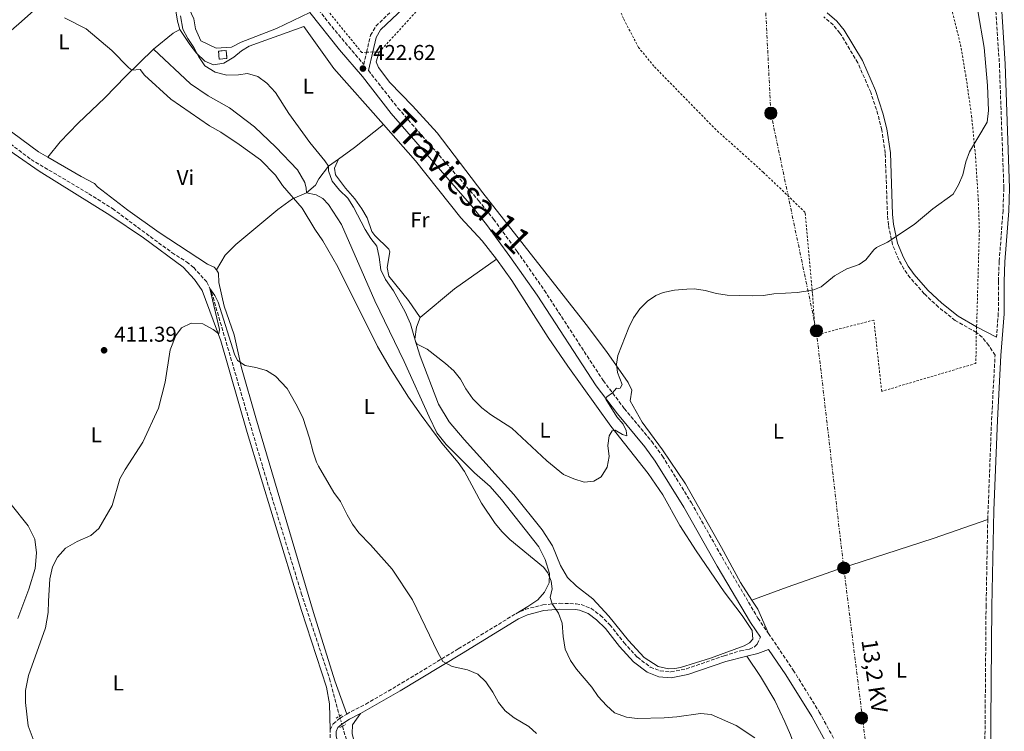
# Model space of a CAD drawing. Units: metres. Extents: x 631679 to 635157, y 4711174 to 4713551.
# Drawn here: x 634292 to 634752, y 4712236 to 4712568 of the extents above; entities that cross this region are included whole.
import ezdxf
from ezdxf.enums import TextEntityAlignment as Align

# ---------------------------------------------------------------- set-up
doc = ezdxf.new("R2010")
doc.units = ezdxf.units.M
doc.header["$MEASUREMENT"] = 0
for name, pattern in [('DGN Style 2', [1.7399219301090239, 1.043953158065414, -0.6959687720436097]), ('DGN Style 3', [2.435890702152634, 1.739921930109024, -0.6959687720436097]), ('DGN Style 5', [1.217945351076317, 0.5219765790327072, -0.6959687720436097]), ('DGN Style 7', [3.4798438602180486, 1.565929737098122, -0.6959687720436097, 0.5219765790327072, -0.6959687720436097])]:
    doc.linetypes.add(name, pattern=pattern)
for name, color, linetype, lineweight in [('Acequia de obra no vista', 4, 'DGN Style 5', 0), ('Barranco lineal', 142, 'DGN Style 3', 13), ('Barranco lineal no visto', 142, 'DGN Style 5', 0), ('Camino', 7, 'DGN Style 3', 0), ('construcción   en ruinas', 1, 'Continuous', 0), ('contrucción  en ruinas', 1, 'DGN Style 3', 13), ('Cota de punto acotado terreno', 7, 'Continuous', 0), ('Curva de nivel intermedia', 30, 'Continuous', 0), ('Etiqueta de uso rústico', 92, 'Continuous', 0), ('Línea de cambio de uso (parcela vista)', 92, 'Continuous', 0), ('Línea eléctrica', 6, 'DGN Style 7', 0), ('Margen derecho', 7, 'Continuous', 0), ('Pontón-alcantarilla (pasos de agua)', 1, 'DGN Style 2', 0), ('Poste tendido eléctrico', 7, 'Continuous', 0), ('Punto acotado terreno (símbolo)', 7, 'Continuous', 0), ('Tela metálica o alambrada', 7, 'DGN Style 2', 0), ('Tensión línea eléctrica', 7, 'Continuous', 0), ('Texto de Cañada', 51, 'Continuous', 0), ('Torre eléctrica', 7, 'Continuous', 0)]:
    doc.layers.add(name, color=color, linetype=linetype, lineweight=lineweight)
doc.styles.add('Style-Arial', font='arial.ttf')

# ---------------------------------------------------------------- blocks, each defined once
blk = doc.blocks.new('5PATER')
at = {"layer": 'Acequia de obra no vista', "linetype": 'Continuous', "lineweight": 0}
h = blk.add_hatch(color=51, dxfattribs=at)
edge = h.paths.add_edge_path()
edge.add_ellipse((0, 0), major_axis=(-0.1095731443231308, -0.1110710700762829), ratio=0.9994222409660317, start_angle=0, end_angle=360)
blk = doc.blocks.new('5PELE')
at = {"layer": 'Torre eléctrica', "linetype": 'Continuous', "lineweight": 0}
h = blk.add_hatch(color=9, dxfattribs=at)
edge = h.paths.add_edge_path()
edge.add_arc((-2.000000476837158e-05, 0), 0.2850000000000001, 0, 360)
at = {"layer": 'Torre eléctrica', "color": 252, "linetype": 'Continuous', "lineweight": 0}
blk.add_circle((-2.000000476837158e-05, 0), 0.2850000000000001, dxfattribs=at)

msp = doc.modelspace()

# ---------------------------------------------------------------- linework, layer by layer
at = {"layer": 'Barranco lineal', "color": 142, "linetype": 'DGN Style 3', "lineweight": 13}
for points in [[(634218.2199999997, 4712572.060000001, 412.8600000000006), (634228.5899999999, 4712558.359999999, 412.7200000000012), (634232.5800000001, 4712553.99, 412.6399999999995), (634239.8700000001, 4712547.560000001, 412.570000000007), (634244.7699999996, 4712543.99, 412.4199999999983), (634260.6200000001, 4712530.42, 412.1999999999971), (634297.4100000003, 4712502.59, 411.6000000000058), (634324.3899999997, 4712486.600000001, 411.0800000000018), (634335.4299999997, 4712479.630000001, 411.0800000000018), (634363.25, 4712459.050000001, 410.5599999999977), (634370.0599999997, 4712454.730000001, 410.4900000000052), (634373.3399999999, 4712452.109999999, 410.3399999999965), (634379.4900000002, 4712445.32, 410.1900000000023), (634381.6799999997, 4712440.680000001, 409.8899999999995), (634405.54, 4712359.119999999, 408.929999999993), (634423.5899999999, 4712300.119999999, 408.179999999993), (634436.7699999996, 4712260.25, 407.5200000000041), (634441.3899999997, 4712242.949999999, 407.1499999999942), (634441.4299999997, 4712242.810000001, 407.1499999999942)], [(634442.7999999998, 4712238.09, 407.0200000000041), (634455.75, 4712193.380000001, 405.8099999999977)]]:
    msp.add_polyline3d(points, dxfattribs=at)
at = {"layer": 'Barranco lineal no visto', "color": 142, "linetype": 'DGN Style 5', "lineweight": 0, "extrusion": (0.00817170033763282, -0.02789649427755519, 0.9995774151713384), "elevation": -125863.6113912894, "flags": 128}
msp.add_lwpolyline([(1933546.025746551, 4342039.441543057), (1933546.025746551, 4342038.409506234)], dxfattribs=at)
at = {"layer": 'Barranco lineal no visto', "color": 142, "linetype": 'DGN Style 5', "lineweight": 0, "extrusion": (0.007504690940497382, -0.02599185641201294, 0.9996339845234079), "elevation": -117311.6527479858, "flags": 128}
msp.add_lwpolyline([(1916722.608250944, 4349730.089457207), (1916722.608250944, 4349727.13236404)], dxfattribs=at)
at = {"layer": 'Barranco lineal no visto', "color": 142, "linetype": 'DGN Style 5', "lineweight": 0, "extrusion": (0.006047214939512822, -0.02070008194126268, 0.9997674418579056), "elevation": -93300.17726712779, "flags": 128}
msp.add_lwpolyline([(1930366.508973635, 4344271.391709953), (1930366.508973635, 4344270.464294187)], dxfattribs=at)
at = {"layer": 'Camino', "color": 7, "linetype": 'DGN Style 3', "lineweight": 0, "extrusion": (-0.04922783652716296, -0.03098932658907816, 0.9983067072540436), "elevation": -176854.3943433837, "flags": 128}
msp.add_lwpolyline([(-3649879.832368482, 3042176.714938808), (-3649879.832368482, 3042180.325063461)], dxfattribs=at)
at = {"layer": 'Camino', "color": 7, "linetype": 'DGN Style 3', "lineweight": 0, "extrusion": (0.001332122373038274, -0.01839769031719146, 0.9998298607468054), "elevation": -85441.63591111074, "flags": 128}
msp.add_lwpolyline([(973092.1670559624, 4653307.201037538), (973088.3964185275, 4653326.717617499), (973088.6218752547, 4653329.970380825)], dxfattribs=at)
at = {"layer": 'Camino', "color": 7, "linetype": 'DGN Style 3', "lineweight": 0}
for points in [[(634651.3599999998, 4712973.82, 404.6000000000059), (634665.7800000012, 4712916.95, 405.0899999999966), (634680.4299999983, 4712863.750000001, 405.4900000000054), (634683.3200000006, 4712853.02, 405.8500000000058), (634685.4699999987, 4712843.260000001, 406.2799999999989), (634690.7600000015, 4712824.580000003, 407.4199999999984), (634695.6499999977, 4712806.09, 408.2799999999988), (634711.6299999993, 4712751.150000001, 410.8399999999965), (634719.9400000018, 4712717.460000001, 412.5599999999978), (634738.8200000002, 4712646.200000001, 416.0099999999949), (634743.7499999988, 4712620.050000002, 416.6000000000058), (634745.100000001, 4712610.150000002, 416.9900000000054), (634746.4899999968, 4712593.680000001, 417.3800000000047), (634749.52, 4712547.040000002, 418.2700000000042), (634751.600000001, 4712489.210000001, 419.3399999999966), (634751.2099999997, 4712478.760000002, 419.4499999999971), (634749.4299999983, 4712454.95, 419.3200000000071), (634749.0399999995, 4712445.720000001, 419.1600000000036), (634749.0199999993, 4712430.720000001, 418.9799999999959), (634748.1499999977, 4712419.620000001, 418.8800000000048)], [(634454.0799999982, 4712552.630000002, 422.7100000000063), (634455.8999999977, 4712560.540000002, 422.8099999999977), (634458.4200000013, 4712564.84, 422.8000000000028), (634474.8500000021, 4712580.450000001, 422.3999999999943)], [(634430.2199999976, 4712574.449999999, 422.9100000000035), (634436.2600000016, 4712566.480000001, 422.8200000000071), (634452.7600000016, 4712546.890000002, 422.6399999999994), (634454.0799999982, 4712552.630000002, 422.7100000000063)], [(634738.7499999986, 4712421.84, 418.9799999999959), (634728.8700000015, 4712427.420000002, 418.9799999999959), (634721.0700000006, 4712433.65, 419.0299999999988), (634714.4400000012, 4712439.890000002, 419.2200000000012), (634707.8399999985, 4712447.380000002, 419.4499999999971), (634704.9499999983, 4712451.480000001, 419.5700000000071), (634702.510000002, 4712455.83, 419.6900000000024), (634699.6000000017, 4712462.86, 419.8999999999942), (634697.6799999995, 4712472.060000001, 420.1999999999971), (634697.2600000014, 4712476.680000001, 420.3399999999966), (634696.2199999976, 4712505.460000001, 420.8800000000048), (634694.6099999984, 4712516.430000001, 420.9499999999971), (634692.8200000002, 4712523.560000001, 421.0599999999977), (634689.4200000004, 4712533.95, 421.0599999999977), (634683.41, 4712547.689999999, 421.1199999999956), (634675.0599999971, 4712561.57, 421.229999999996), (634671.9200000013, 4712565.460000002, 421.2899999999936), (634667.5799999982, 4712569.090000002, 421.2899999999936)], [(634454.9299999998, 4712544.12, 422.6100000000007), (634468.6999999986, 4712526.59, 422.4600000000065), (634506.3799999993, 4712483.41, 421.2100000000065), (634513.3700000008, 4712474.680000001, 421.1199999999956), (634524.3500000001, 4712459.699999999, 420.9199999999983), (634537.0799999973, 4712441.460000001, 420.6600000000035), (634564.5499999998, 4712399.350000001, 420.1600000000037), (634574.399999998, 4712386.340000001, 419.7899999999938), (634587.1799999988, 4712370.960000001, 419.479999999996), (634592.239999997, 4712364.119999999, 419.300000000003), (634605.6900000006, 4712342.380000002, 418.8300000000019), (634621.2899999977, 4712314.75, 418.2899999999937), (634636.7999999998, 4712288.540000001, 417.6999999999971), (634641.7100000004, 4712281.300000001, 417.5800000000017)], [(634744.0799999973, 4712334.61, 418.4199999999982), (634745.8699999999, 4712381.080000003, 418.6300000000047), (634747.4899999984, 4712411.200000001, 418.800000000003), (634744.6400000006, 4712415.78, 418.800000000003), (634741.4100000008, 4712419.590000002, 418.9100000000035), (634738.7499999986, 4712421.84, 418.9799999999959)], [(634749.8999999978, 4712096.59, 418.2100000000063), (634750.7899999997, 4712098.860000002, 418.2700000000042), (634750.9999999997, 4712102.310000002, 418.2799999999988), (634750.699999998, 4712107.310000002, 418.3300000000018), (634746.5499999995, 4712144.36, 418.4700000000012), (634744.6400000006, 4712166.660000001, 418.6199999999955), (634743.36, 4712192.040000001, 418.679999999993), (634742.6900000015, 4712222.03, 418.4600000000065), (634743.2899999983, 4712293.940000001, 418.2700000000042), (634744.0799999973, 4712334.61, 418.4199999999982)], [(634523.6999999997, 4712290.540000001, 413.0099999999948), (634528.199999999, 4712292.630000001, 413.520000000004), (634536.3500000008, 4712294.720000001, 414.4700000000013), (634544.1400000004, 4712295.440000001, 415.3999999999943), (634551.8899999999, 4712295.210000004, 416.2599999999949), (634554.23, 4712294.83, 416.4600000000063), (634558.8799999993, 4712293.050000002, 416.7200000000012), (634563.2699999991, 4712289.810000001, 417.3000000000029), (634567.6200000009, 4712285.440000001, 417.6799999999931), (634574.2999999997, 4712277.029999999, 417.7100000000065), (634580.5, 4712270.210000002, 417.8899999999995), (634586.4899999981, 4712265.690000001, 417.7700000000041), (634591.1399999995, 4712263.859999999, 417.5299999999988), (634596.1599999998, 4712263.41, 417.5399999999937), (634603.3799999994, 4712264.83, 417.3600000000007), (634620.9899999981, 4712270.940000001, 417.3099999999977), (634628.5900000001, 4712273.240000002, 417.3500000000058), (634632.8599999992, 4712274.01, 417.3500000000058), (634635.1799999992, 4712275.070000002, 417.4700000000012), (634636.4800000002, 4712276.41, 417.5299999999988), (634637.9200000018, 4712279.600000001, 417.5899999999966)], [(634444.7699999987, 4712243.740000002, 407.8999999999942), (634453.6400000001, 4712248.360000002, 408.1100000000005), (634468.3200000008, 4712256.880000002, 408.800000000003), (634496.8999999977, 4712274.160000003, 410.7599999999949), (634523.6999999997, 4712290.540000001, 413.0099999999948)], [(634641.7100000004, 4712281.300000001, 417.5800000000017), (634653.2699999987, 4712264.250000001, 417.2899999999937), (634665.4400000013, 4712244.690000001, 417.0899999999965), (634677.2899999979, 4712222.949999999, 417.1900000000023), (634684.7899999992, 4712209.960000001, 417.5399999999937), (634723.3900000007, 4712138.840000002, 418.0299999999989), (634745.2199999974, 4712103.470000003, 418.1799999999931), (634749.8999999978, 4712096.59, 418.2100000000063)], [(634437.0300000005, 4712236.310000001, 407.5500000000029), (634438.4999999991, 4712239.160000001, 407.6699999999983), (634441.3500000011, 4712241.590000001, 407.6699999999983), (634441.7199999976, 4712241.820000002, 407.6900000000023)]]:
    msp.add_polyline3d(points, dxfattribs=at)
at = {"layer": 'construcción   en ruinas', "color": 1, "linetype": 'Continuous', "lineweight": 0, "extrusion": (-0.09826099440649554, -0.009773270949547812, 0.9951126871632144), "elevation": -107971.6356790178, "flags": 128}
msp.add_lwpolyline([(-4626623.200626519, 1092370.984328314), (-4626623.199690279, 1092367.338604912), (-4626626.938045531, 1092367.338604913), (-4626626.938981772, 1092370.984328314), (-4626623.200626519, 1092370.984328314)], close=True, dxfattribs=at)
at = {"layer": 'contrucción  en ruinas', "color": 1, "linetype": 'DGN Style 3', "lineweight": 13, "extrusion": (-0.09826099440649554, -0.009773270949547812, 0.9951126871632144), "elevation": -107971.6356790178, "flags": 128}
msp.add_lwpolyline([(-4626623.199690279, 1092367.338604912), (-4626626.938045531, 1092367.338604913), (-4626626.938981772, 1092370.984328314), (-4626623.200626519, 1092370.984328314), (-4626623.199690279, 1092367.338604912)], dxfattribs=at)
at = {"layer": 'Curva de nivel intermedia', "color": 30, "linetype": 'Continuous', "lineweight": 0, "flags": 128}
for points, elevation in [([(634312.9900000015, 4712568.699999998), (634323.0800000011, 4712563.510000001), (634335.1800000002, 4712553.369999999), (634342.8500000011, 4712545.510000001), (634344.4800000006, 4712544.259999999), (634348.3000000005, 4712544.519999998), (634350.3400000012, 4712541.9), (634362.7399999998, 4712530.800000001), (634380.7599999999, 4712518.34), (634386.0400000016, 4712515.26), (634394.5300000008, 4712509.600000001), (634404.4999999997, 4712502.470000001), (634411.4900000015, 4712495.189999999), (634414.8399999996, 4712490.5), (634423.9200000011, 4712479.81), (634429.8700000013, 4712470.050000001), (634433.6100000007, 4712464.659999999), (634440.6100000013, 4712452.42), (634459.1299999999, 4712415.34), (634465.1, 4712405.239999999), (634473.6400000006, 4712391.699999998), (634479.5300000003, 4712383.289999999), (634489.2100000008, 4712370.130000002), (634496.8700000008, 4712361.07), (634499.7899999999, 4712357.009999999), (634507.7300000016, 4712342.149999999), (634514.1300000009, 4712332.609999999), (634517.3600000007, 4712328.800000001), (634520.9900000006, 4712325.159999999), (634536.6300000001, 4712312.289999999), (634538.7200000001, 4712309.720000002), (634540.24, 4712305.699999998), (634540.7600000007, 4712302.2), (634539.8100000009, 4712298.08), (634540.7899999998, 4712295.13), (634543.6599999998, 4712290.839999998), (634545.4500000002, 4712286.17), (634545.8100000002, 4712280), (634546.750000001, 4712274.03), (634549.2300000021, 4712268.739999999), (634552.1300000012, 4712264.66), (634559.190000002, 4712256.24), (634562.1600000004, 4712251.929999999), (634566.0700000019, 4712247.67)], 415), ([(634367.2300000002, 4712569.609999998), (634368.2200000006, 4712563.470000001), (634370.6100000021, 4712559.08), (634373.4800000021, 4712554.88), (634375.7000000017, 4712550.41), (634378.5899999995, 4712546.289999999), (634383.4100000008, 4712543.269999999), (634388.8700000013, 4712541.960000001), (634394.2800000005, 4712542.089999998), (634398.4800000003, 4712542.739999999), (634403.2900000005, 4712541.279999999), (634407.4600000012, 4712538.21), (634411.4700000011, 4712533.880000001), (634417.7499999999, 4712523.979999999), (634427.6200000005, 4712510.560000001), (634434.65, 4712501.929999999), (634436.3300000009, 4712499.52), (634436.3100000008, 4712497.210000001), (634438.060000001, 4712492.53), (634441.4600000007, 4712488.319999998), (634445.3200000008, 4712484.49), (634448.0000000007, 4712480.27), (634453.3800000009, 4712469.829999999), (634456.0800000011, 4712465.619999998), (634458.8500000003, 4712462.08), (634459.9800000014, 4712456.960000002), (634460.7600000014, 4712451.080000001), (634462.8600000002, 4712446.53), (634466.66, 4712441.21), (634472.02, 4712431.429999999), (634474.5500000003, 4712425.939999999), (634477.1000000006, 4712417.090000001), (634477.74, 4712416.33), (634482.2999999997, 4712414.09), (634490.8800000005, 4712407.400000001), (634494.7400000007, 4712403.939999999), (634497.9100000003, 4712400.069999999), (634500.4699999995, 4712395.59), (634503.7000000015, 4712390.930000001), (634507.9100000004, 4712386.600000001), (634511.88, 4712383.569999999), (634521.9500000017, 4712377.190000001), (634538.1600000013, 4712361.869999998), (634546.0200000001, 4712355.599999999), (634550.8600000015, 4712353.49), (634555.6200000002, 4712352), (634560.2300000014, 4712352.38), (634563.6300000012, 4712354.460000001), (634566.3600000005, 4712358.949999999), (634567.27, 4712363.869999998)], 420.0000000000001), ([(634567.27, 4712363.869999998), (634566.7200000002, 4712369.099999999), (634567.3100000003, 4712373.569999999), (634568.7699999998, 4712375.999999999), (634570.1600000003, 4712376.279999998), (634573.4900000006, 4712374.289999999), (634575.5800000004, 4712373.640000001), (634575.2300000017, 4712376.130000001), (634573.8000000013, 4712379.01), (634570.8600000021, 4712382.449999999), (634565.8399999995, 4712390.640000001), (634566.290000001, 4712391.770000001), (634568.8100000002, 4712393.720000001), (634570.8200000017, 4712395.890000001), (634571.49, 4712395.699999999), (634572.4800000002, 4712395.81), (634573.3499999997, 4712397.499999999), (634571.2300000008, 4712403.08), (634570.7400000013, 4712407.099999999), (634571.3200000002, 4712411.08), (634576.5199999993, 4712424.149999999), (634578.740000001, 4712428.630000001), (634581.7200000006, 4712432.8), (634585.1600000004, 4712436.42), (634589.0700000019, 4712439.16), (634592.6100000005, 4712440.48), (634597.8700000019, 4712441.560000001), (634603.5100000014, 4712442.039999999), (634607.2100000004, 4712442.23), (634612.1600000014, 4712441.499999999), (634617.4900000001, 4712440.05), (634622.4200000009, 4712439.25), (634634.2699999996, 4712439.009999999), (634639.3400000012, 4712439.140000001), (634644.280000001, 4712439.939999999), (634655.05, 4712440.430000001), (634662.3800000015, 4712441.55), (634666.3400000001, 4712443.060000001), (634672.5300000014, 4712448.26), (634678.3600000008, 4712451.529999998), (634684.0300000014, 4712453.57), (634687.1500000019, 4712455.739999999), (634690.850000001, 4712460.34), (634692.190000002, 4712461.57), (634697.2999999995, 4712463.929999999), (634709.7100000014, 4712472.230000001), (634718.48, 4712479.480000001), (634727.9000000014, 4712486.41), (634730.4600000007, 4712490.710000001), (634732.3700000016, 4712495.34), (634733.8100000012, 4712501.539999999), (634735.5800000014, 4712506.220000001), (634743.8300000015, 4712519.96), (634744.3600000012, 4712525.499999999), (634744.0199999993, 4712537.119999999), (634742.3400000005, 4712554.8), (634739.4999999997, 4712571.970000001)], 420.0000000000001), ([(634298.4400000003, 4712231.939999999), (634296.0300000008, 4712238.220000001), (634294.8300000007, 4712249.09), (634294.8300000007, 4712254.67), (634296.1500000015, 4712261.66), (634304.2000000004, 4712284.039999999), (634305.4600000011, 4712291.09), (634305.5199999993, 4712296.489999999), (634306.2200000011, 4712306.789999999), (634307.39, 4712312.52), (634309.7200000013, 4712316.930000001), (634313.4200000005, 4712321.159999998), (634319.0100000007, 4712324.199999998), (634325.3200000006, 4712327.029999998), (634329.030000001, 4712330.390000001), (634335.3400000009, 4712341.140000002), (634338.9300000007, 4712353.499999999), (634341.3300000012, 4712357.890000001), (634349.6100000005, 4712370.640000001), (634356.8700000002, 4712386.539999997), (634360.0100000006, 4712398.63), (634362.4300000013, 4712413.749999999), (634365.0800000001, 4712420.350000001), (634367.6700000007, 4712423.960000001), (634372.1600000011, 4712426.220000001), (634377.6600000019, 4712425.81), (634382.4100000015, 4712423.26), (634385.1299999997, 4712421.199999998), (634385.3200000018, 4712423.239999999), (634380.8800000006, 4712442.380000002), (634383.2800000011, 4712439.140000001), (634384.7100000017, 4712435.929999999), (634392.4600000011, 4712411.71), (634393.810000001, 4712408.739999999), (634397.3100000013, 4712406.46), (634402.3800000007, 4712405.55), (634407.400000001, 4712404.140000001), (634411.5400000005, 4712401.369999998), (634417.0400000013, 4712395.689999999), (634421.0500000013, 4712388.5), (634424.2300000018, 4712382.109999999), (634427.4400000017, 4712372.449999999)], 410.0000000000001), ([(634427.4400000017, 4712372.449999999), (634429.1100000013, 4712366.01), (634430.6800000004, 4712361.24), (634431.6100000002, 4712359.38), (634438.8000000007, 4712347.189999999), (634441.900000001, 4712342.909999999), (634444.9699999999, 4712336.67), (634447.5600000004, 4712332.380000002), (634450.5199999998, 4712328.359999998), (634455.9100000011, 4712322.789999999), (634466.0000000007, 4712311.390000001), (634475.5400000005, 4712297.119999999), (634487.2800000019, 4712272.51), (634489.66, 4712268.259999999), (634494.0900000002, 4712265.930000001), (634501.110000001, 4712264.390000001), (634505.9800000014, 4712262.289999999), (634509.77, 4712258.789999999), (634512.990000001, 4712253.970000002), (634515.6100000006, 4712249.109999999), (634518.7000000018, 4712245.17), (634522.9199999997, 4712242), (634529.7700000004, 4712237.999999999), (634533.4400000006, 4712234.609999998)], 410.0000000000001), ([(634566.0700000019, 4712247.67), (634569.8099999992, 4712244.36), (634575.4800000021, 4712242.25), (634580.4500000009, 4712241.67), (634592.9400000012, 4712241.939999999), (634598.9400000003, 4712242.409999998), (634609.9199999995, 4712243.92), (634614.8900000006, 4712243.54), (634626.5600000004, 4712238.380000001), (634635.4100000019, 4712232.67)], 415)]:
    msp.add_lwpolyline(points, dxfattribs=dict(at, elevation=elevation))
at = {"layer": 'Línea de cambio de uso (parcela vista)', "color": 92, "linetype": 'Continuous', "lineweight": 0, "extrusion": (-0.2818938904119165, 0.1014621989561219, 0.9540656459234987), "elevation": 299722.7485023416, "flags": 128}
msp.add_lwpolyline([(-4648912.56149281, -953073.9355060974), (-4648922.710284701, -953067.5936669968), (-4648925.375861854, -953065.1236875575)], dxfattribs=at)
at = {"layer": 'Línea de cambio de uso (parcela vista)', "color": 92, "linetype": 'Continuous', "lineweight": 0, "extrusion": (-0.2599050401147123, 0.2859707960863535, 0.9223177727381746), "elevation": 1183132.323715944, "flags": 128}
msp.add_lwpolyline([(-3639019.765933285, -2822752.281542286), (-3639028.868000251, -2822751.194676632), (-3639046.145075385, -2822749.978422208)], dxfattribs=at)
at = {"layer": 'Línea de cambio de uso (parcela vista)', "color": 92, "linetype": 'Continuous', "lineweight": 0, "extrusion": (0.145784595992642, -0.2222586800393593, 0.9640269346436456), "elevation": -954475.5834255641, "flags": 128}
msp.add_lwpolyline([(3115138.382967384, 3463298.77574223), (3115159.14776912, 3463301.221147893), (3115183.147126462, 3463302.048823656)], dxfattribs=at)
at = {"layer": 'Línea de cambio de uso (parcela vista)', "color": 92, "linetype": 'Continuous', "lineweight": 0, "extrusion": (0.002066320890489283, -0.02204075647728955, 0.9997549376581675), "elevation": -102133.3934955693, "flags": 128}
msp.add_lwpolyline([(1071712.387849087, 4631360.901635133), (1071714.706432297, 4631356.384393507), (1071718.677768332, 4631344.639565281)], dxfattribs=at)
at = {"layer": 'Línea de cambio de uso (parcela vista)', "color": 92, "linetype": 'Continuous', "lineweight": 0}
for points in [[(634294.5300000003, 4712740.210000001, 424.9600000000065), (634292.7800000003, 4712734.66, 424.7700000000041), (634294.1100000005, 4712716.869999999, 424.429999999993), (634295.5300000003, 4712708.859999999, 424.2899999999936), (634298.2300000006, 4712700.539999999, 424.1499999999942), (634300.9199999999, 4712690.199999999, 424.2400000000052), (634303.6200000001, 4712679.310000001, 423.7100000000065), (634306.54, 4712671.939999999, 423.5200000000041), (634323.7800000003, 4712647.220000001, 422.5599999999977), (634333.2599999999, 4712634.26, 422.179999999993), (634337.8700000001, 4712626.65, 422.179999999993), (634343.4500000002, 4712616.100000001, 421.9400000000023), (634349.0300000003, 4712607.24, 421.9900000000052), (634356.8499999996, 4712597.699999999, 421.9900000000052), (634364.75, 4712587.07, 421.8899999999995), (634373.3899999997, 4712568.25, 422.0800000000018), (634374.1399999997, 4712563.57, 422.0399999999936), (634376.6299999999, 4712557.92, 421.8399999999965), (634383.8200000003, 4712554.57, 421.8899999999995), (634391.0199999996, 4712555.029999999, 421.9400000000023), (634395.5899999999, 4712557.34, 421.9400000000023), (634411.9600000001, 4712563.76, 422.1300000000047), (634427.54, 4712571.210000001, 422.8999999999942)], [(634258.79, 4712538.83, 412.7799999999988), (634262.7699999996, 4712541.029999999, 412.8999999999942), (634272.4400000004, 4712549.199999999, 413.0200000000041), (634292.9900000002, 4712567.029999999, 414.1499999999942), (634304.3099999997, 4712577.289999999, 415.1000000000058), (634321.1200000001, 4712593.02, 417.0599999999977), (634337.2999999998, 4712608.230000001, 419.9700000000012), (634340.0300000003, 4712610.430000001, 420.3099999999977)], [(634340.0300000003, 4712610.430000001, 420.3099999999977), (634343.7699999996, 4712606.619999999, 420.3699999999953), (634354.75, 4712592.980000001, 420.3099999999977), (634359.3799999999, 4712585.480000001, 420.0200000000041), (634362.6200000001, 4712579.310000001, 419.8399999999965), (634364.6500000004, 4712573.810000001, 419.3600000000006), (634365.8499999996, 4712567.210000001, 419.1199999999953), (634366.8899999997, 4712563.26, 419.1199999999953)], [(634207.2400000002, 4712582.550000001, 413.1300000000047), (634218.6100000005, 4712562.680000001, 413.1300000000047), (634226.9000000004, 4712553.180000001, 413.1300000000047), (634258.4199999999, 4712528.699999999, 412.6600000000035), (634289.5199999996, 4712505.230000001, 412.3000000000029), (634301.1900000004, 4712497.189999999, 412.0599999999977), (634334.1399999997, 4712476.57, 411.5299999999988), (634349.9100000003, 4712465.949999999, 411.2299999999959), (634368.4600000001, 4712452.279999999, 410.820000000007), (634373.6900000004, 4712446.600000001, 410.5800000000018), (634377.2999999998, 4712441.449999999, 410.2899999999936), (634386.0099999999, 4712417.91, 409.8699999999953), (634398.3399999999, 4712375.17, 409.3999999999942), (634410.5, 4712335.26, 408.9799999999959), (634423.7400000002, 4712292.08, 408.2400000000052), (634435.3200000003, 4712256.24, 407.9199999999983), (634436.7100000001, 4712248.5, 407.679999999993), (634437.0300000003, 4712236.310000001, 407.4900000000052)], [(634366.8899999997, 4712563.26, 419.1199999999953), (634371.4900000002, 4712556.210000001, 419.6600000000035), (634374.6399999997, 4712552.27, 419.9600000000065), (634378.5700000003, 4712548.41, 420.3099999999977), (634382.6600000003, 4712546.82, 420.4900000000052), (634387.3700000001, 4712547.58, 420.8500000000058), (634392.1500000004, 4712550.26, 421.2599999999948), (634395.6500000004, 4712553.310000001, 421.8000000000029), (634399.2400000002, 4712555.460000001, 422.2700000000041), (634424.75, 4712564.710000001, 422.75), (634438.8200000003, 4712544.980000001, 422.570000000007), (634461.9100000003, 4712518.890000001, 422.1900000000023)], [(634354.6399999997, 4712554.050000001, 416.4799999999959), (634341.5999999996, 4712541.480000001, 414.5800000000018), (634331.8399999999, 4712531.34, 413.4499999999971), (634319.3700000001, 4712519.480000001, 412.5599999999977), (634311.0700000003, 4712510.75, 412.2599999999948), (634305.2800000003, 4712503.65, 411.9900000000052)], [(634425.9500000002, 4712486.939999999, 415.7100000000065), (634425.8899999997, 4712489.230000001, 416.1900000000023), (634425.2400000002, 4712491.890000001, 416.4199999999983), (634421.8799999999, 4712497.699999999, 416.4799999999959), (634411.6299999999, 4712508.32, 416.5399999999936), (634401.7400000002, 4712517.82, 416.5399999999936), (634390.0800000001, 4712526.689999999, 416.5399999999936), (634380.1799999997, 4712532.32, 416.6000000000058), (634371.79, 4712537.9, 416.7799999999988), (634354.6399999997, 4712554.050000001, 416.4799999999959)], [(634459.9100000003, 4712552.66, 422.8899999999995), (634458.4699999997, 4712548.130000001, 422.8899999999995), (634459.5899999999, 4712545.550000001, 422.8399999999965), (634464.9400000004, 4712538.5, 422.7200000000012), (634475.5, 4712527.65, 422.4799999999959), (634487.0800000001, 4712515.060000001, 422.179999999993), (634508.3899999997, 4712486.980000001, 421.5899999999965), (634556.6100000005, 4712425.5, 420.3999999999942), (634566.0599999997, 4712413.02, 420.1600000000035), (634576.2000000002, 4712398.460000001, 419.9799999999959), (634577.8700000001, 4712394.890000001, 419.8600000000006), (634577.0999999996, 4712389.890000001, 419.8600000000006), (634582.8099999997, 4712380.02, 419.570000000007), (634592.2199999997, 4712367.08, 419.2100000000065), (634602.9199999999, 4712351.140000001, 418.9100000000035), (634619.7999999998, 4712321.550000001, 418.4400000000023), (634628.6399999997, 4712305.189999999, 418.1399999999995), (634633.9299999997, 4712296.9, 417.9400000000023)], [(634305.2800000003, 4712503.65, 411.9900000000052), (634300.8899999997, 4712506.189999999, 412.0599999999977), (634268.9400000004, 4712529.619999999, 412.4700000000012), (634258.79, 4712538.83, 412.7799999999988)], [(634461.9100000003, 4712518.890000001, 422.1900000000023), (634476.9299999997, 4712501.960000001, 422.2700000000041), (634498.0999999996, 4712475.390000001, 421.8000000000029), (634508.0800000001, 4712464.529999999, 421.5599999999977), (634514.7999999998, 4712456, 421.3399999999965)], [(634384.0300000003, 4712451.100000001, 411.5800000000018), (634382.8899999997, 4712452.32, 411.5800000000018), (634379.8300000001, 4712453.779999999, 411.5200000000041), (634357.1699999999, 4712468.430000001, 411.4100000000035), (634342.6399999997, 4712478.880000001, 411.5200000000041), (634328.4699999997, 4712489.77, 411.7599999999948), (634327.0800000001, 4712491.430000001, 411.7599999999948), (634320.7699999996, 4712494.680000001, 411.7599999999948), (634305.2800000003, 4712503.65, 411.9900000000052)], [(634440.9600000001, 4712502.720000001, 421.3000000000029), (634436.29, 4712499.5, 419.9900000000052), (634431.8099999997, 4712493.609999999, 417.6100000000006), (634430.1699999999, 4712490.66, 416.4900000000052), (634425.9500000002, 4712486.939999999, 415.7100000000065)], [(634479.0999999996, 4712428.810000001, 420.4700000000012), (634473.6500000004, 4712436.699999999, 420.7599999999948), (634464.4100000003, 4712448.039999999, 420.7599999999948), (634463.6799999997, 4712452.189999999, 420.820000000007), (634465, 4712459.539999999, 421.0599999999977), (634464.5199999996, 4712460.77, 421.0599999999977), (634457.8700000001, 4712467.119999999, 421.1199999999953), (634456.5700000003, 4712468.99, 421.1199999999953), (634454.3499999996, 4712475.310000001, 421.3000000000029), (634451.8499999996, 4712479.58, 421.4199999999983), (634448.5599999997, 4712484.17, 421.4199999999983), (634444.2400000002, 4712489.16, 421.4199999999983), (634439.4900000002, 4712495.34, 421.3600000000006), (634439.0999999996, 4712498.550000001, 421.2400000000052), (634440.9600000001, 4712502.720000001, 421.3000000000029)], [(634425.9500000002, 4712486.939999999, 415.7100000000065), (634419.5199999996, 4712484.230000001, 414.9400000000023), (634412.6399999997, 4712479.300000001, 414.0500000000029), (634392.9699999997, 4712462.92, 412.2599999999948), (634388.0899999999, 4712457.92, 412.0299999999988), (634384.0300000003, 4712451.100000001, 411.5800000000018)], [(634425.9500000002, 4712486.939999999, 415.7100000000065), (634430.5899999999, 4712486.050000001, 415.8899999999995), (634433.5899999999, 4712484.439999999, 416.0099999999948), (634436.3300000001, 4712481.539999999, 416.1300000000047), (634442.3799999999, 4712472.27, 416.25), (634457.9699999997, 4712436.550000001, 415.6499999999942), (634471.5499999998, 4712408.32, 415.4799999999959), (634483.2400000002, 4712382.390000001, 415.0599999999977), (634486.8899999997, 4712374.949999999, 415.1199999999953), (634491.1699999999, 4712369.52, 415), (634504.5, 4712356.279999999, 415.2400000000052), (634511.7599999999, 4712349.9, 415.4799999999959), (634517.04, 4712343.949999999, 415.6499999999942), (634534.4600000001, 4712321.810000001, 415.4799999999959), (634537.4800000006, 4712315.92, 415.2400000000052), (634539.4600000001, 4712309.34, 414.820000000007), (634539.2599999999, 4712304.980000001, 414.6999999999971), (634537.1900000004, 4712300.609999999, 414.3500000000058), (634533.9900000002, 4712297.08, 413.8699999999953), (634529.3700000001, 4712293.939999999, 413.3399999999965), (634523.7000000002, 4712290.539999999, 413.0099999999948)], [(634514.7999999998, 4712456, 421.3399999999965), (634521.8399999999, 4712446.130000001, 421.0299999999989), (634538.7999999998, 4712419.51, 420.5500000000029), (634547.9500000002, 4712406.08, 420.3699999999953), (634568.0700000003, 4712378.15, 419.9600000000065), (634585.5199999996, 4712355.939999999, 419.4199999999983), (634592.4000000004, 4712346.100000001, 419.1199999999953), (634600.3700000001, 4712331.77, 418.8300000000018), (634607.8899999997, 4712319.869999999, 418.5899999999965), (634620.9500000002, 4712300.83, 418.1100000000006), (634629.3700000001, 4712289.789999999, 417.7899999999936), (634634.1100000005, 4712282.67, 417.6699999999983), (634634.4000000004, 4712278.630000001, 417.6699999999983), (634632.7699999996, 4712277.02, 417.5599999999977), (634630.4299999997, 4712275.550000001, 417.5599999999977), (634614.6100000005, 4712269.789999999, 417.7299999999959), (634600.6799999997, 4712265.449999999, 417.9100000000035), (634597.9699999997, 4712264.92, 417.9100000000035), (634595, 4712264.850000001, 417.9100000000035), (634590.1600000003, 4712265.890000001, 417.9700000000012), (634583.6399999997, 4712270.140000001, 417.9700000000012), (634576.3300000001, 4712278.119999999, 418.2100000000065), (634567.1200000001, 4712289.460000001, 418.2100000000065), (634559.6900000004, 4712297.49, 418.4499999999971), (634552, 4712303.41, 418.6199999999953), (634547.8399999999, 4712307.5, 418.679999999993), (634544.6799999997, 4712313.100000001, 418.7400000000052), (634540.8600000005, 4712322.189999999, 418.9199999999983), (634536.1100000005, 4712329.65, 418.9799999999959), (634522.8499999996, 4712346.180000001, 419.0399999999936), (634499.6500000004, 4712371.9, 419.2200000000012), (634492.7000000002, 4712380.109999999, 419.2799999999988), (634487.5999999996, 4712388.350000001, 419.2799999999988), (634479.0599999997, 4712410.82, 419.8099999999977), (634476.5899999999, 4712418.74, 420.0500000000029), (634477.3799999999, 4712424.300000001, 420.2299999999959), (634479.0999999996, 4712428.810000001, 420.4700000000012)], [(634444.7699999996, 4712243.74, 407.8999999999942), (634439.1900000004, 4712259.230000001, 408.0599999999977), (634429.2300000006, 4712291.140000001, 408.5099999999948), (634402.3600000005, 4712382.050000001, 409.570000000007), (634395.7000000002, 4712405.310000001, 409.8099999999977), (634392.2699999996, 4712420.689999999, 410.4700000000012), (634387.54, 4712434.119999999, 410.7700000000041), (634385.0300000003, 4712445.15, 411.1900000000023), (634384.9100000003, 4712449.58, 411.3399999999965), (634384.0300000003, 4712451.100000001, 411.5800000000018)], [(634288.1900000004, 4712341.619999999, 411.3999999999942), (634296.1399999997, 4712331.619999999, 411.2200000000012), (634299.2100000001, 4712325.289999999, 411.0500000000029), (634299.9900000002, 4712319.050000001, 410.8699999999953), (634299.2599999999, 4712311.619999999, 410.6900000000023), (634296.3300000001, 4712302, 410.570000000007), (634291.3099999997, 4712288.390000001, 410.6300000000047)], [(634633.9299999997, 4712296.9, 417.9400000000023), (634650.3799999999, 4712302.980000001, 417.6999999999971), (634674.4199999999, 4712311.310000001, 417.820000000007), (634718.5499999998, 4712325.730000001, 418.1199999999953), (634744.0800000001, 4712334.609999999, 418.4199999999983)], [(634662.9299999997, 4712214.279999999, 416.0599999999977), (634664.1200000001, 4712216.17, 416.0099999999948), (634663.3899999997, 4712217.470000001, 415.9600000000065), (634658.2400000002, 4712222.970000001, 415.3999999999942), (634654.29, 4712227.720000001, 415.3999999999942), (634651.9100000003, 4712233.970000001, 415.5200000000041), (634649.3799999999, 4712240.119999999, 416.0099999999948), (634644.6299999999, 4712250.07, 416.3999999999942), (634637.9299999997, 4712261.34, 416.8500000000058), (634631.6200000001, 4712270.789999999, 417.4199999999983)], [(634451.1600000003, 4712243.960000001, 408.0200000000041), (634447.4400000004, 4712238.74, 407.75), (634447.3300000001, 4712234.630000001, 407.4799999999959), (634450.0700000003, 4712223.32, 407.2599999999948), (634455.79, 4712203.26, 406.7700000000041), (634458.7999999998, 4712194.480000001, 406.3699999999953), (634461.9600000001, 4712187.51, 406.179999999993), (634466.5099999999, 4712181.600000001, 406.1000000000058), (634473.0099999999, 4712176.800000001, 406.0299999999988), (634483.4800000006, 4712171.34, 405.8300000000018), (634494.6500000004, 4712164.26, 405.6600000000035), (634514.8200000003, 4712154.430000001, 405.2200000000012), (634521.9600000001, 4712151.699999999, 405.3899999999995), (634527.3399999999, 4712149.24, 405.5399999999936), (634532.4100000003, 4712145.59, 405.5899999999965), (634539.5099999999, 4712139.210000001, 405.3899999999995)]]:
    msp.add_polyline3d(points, dxfattribs=at)
at = {"layer": 'Línea eléctrica', "color": 6, "linetype": 'DGN Style 7', "lineweight": 0}
msp.add_polyline3d([(634636.2500000005, 4712654.390000001, 420.5), (634642.8299999986, 4712524.140000002, 420.8500000000058), (634664.0699999996, 4712422.619999999, 419.679999999993), (634676.8500000024, 4712311.890000001, 417.8399999999965), (634685.7999999999, 4712240.11, 417.4499999999971), (634694.6999999982, 4712170.67, 417.6600000000035), (634659.2500000005, 4712125.220000001, 414.1399999999995), (634549.1700000024, 4711975.82, 415.0200000000041), (634510.7000000003, 4711922.649999999, 416.3300000000018), (634463.6499999977, 4711850.880000001, 415.6399999999995), (634382.7199999985, 4711747.540000001, 413.3800000000047)], dxfattribs=at)
at = {"layer": 'Margen derecho', "color": 7, "linetype": 'Continuous', "lineweight": 0, "extrusion": (-0.002772580946626141, -0.01203300130760387, 0.9999237569307101), "elevation": -58042.54942959548, "flags": 128}
msp.add_lwpolyline([(634453.6628548524, 4712186.85239591), (634455.6631521705, 4712195.533024382)], dxfattribs=at)
at = {"layer": 'Margen derecho', "color": 7, "linetype": 'Continuous', "lineweight": 0, "extrusion": (0.008458977166456064, -0.004448727733818113, 0.9999543262203768), "elevation": -15176.09088141521, "flags": 128}
msp.add_lwpolyline([(634721.8963347581, 4712398.737896509), (634712.6358201627, 4712403.607944702)], dxfattribs=at)
at = {"layer": 'Margen derecho', "color": 7, "linetype": 'Continuous', "lineweight": 0}
for points in [[(634456.9300000003, 4712552.800000002, 422.7200000000012), (634458.4799999993, 4712559.520000001, 422.8099999999977), (634460.5899999995, 4712563.119999999, 422.8000000000028), (634476.7699999998, 4712578.49, 422.3999999999943), (634488.5, 4712590.380000002, 422.100000000006), (634510.1999999991, 4712608.76, 422.2200000000012), (634527.589999999, 4712621.439999999, 422.4600000000065), (634543.5899999985, 4712628.790000001, 422.100000000006), (634553.7899999997, 4712633.800000003, 422.2200000000012), (634562.7300000006, 4712637.92, 422.3999999999943), (634567.0199999998, 4712639.390000001, 422.3999999999943), (634573.5199999996, 4712639.970000002, 422.3999999999943), (634579.2999999998, 4712639.189999999, 422.4600000000065), (634588.1199999999, 4712634.12, 422.4400000000024)], [(634749.1800000002, 4712593.880000002, 417.3800000000047), (634752.2199999979, 4712547.180000001, 418.2700000000042), (634754.300000001, 4712489.210000001, 419.3399999999966), (634753.8999999987, 4712478.609999999, 419.4499999999971), (634752.1199999995, 4712454.790000001, 419.3200000000071), (634751.7399999973, 4712445.66, 419.1600000000036), (634751.7199999995, 4712430.610000002, 418.9799999999959), (634750.1799999994, 4712411.02, 418.800000000003), (634748.5700000002, 4712380.949999999, 418.6300000000047), (634746.8599999979, 4712338.810000002, 418.4400000000023), (634745.9899999984, 4712293.9, 418.2700000000042), (634745.3899999994, 4712222.050000001, 418.4600000000065), (634746.0599999977, 4712192.140000002, 418.679999999993), (634747.3299999973, 4712166.84, 418.6199999999955), (634749.2399999984, 4712144.630000001, 418.4700000000012), (634753.6299999983, 4712103.440000001, 418.2899999999937), (634755.07, 4712091.220000001, 418.2299999999959), (634754.9200000024, 4712089.710000004, 418.3500000000058)], [(634427.5399999977, 4712571.210000001, 422.8999999999942), (634441.4200000004, 4712553.710000001, 422.7200000000012), (634452.1799999983, 4712541.310000001, 422.6100000000007), (634465.5399999982, 4712523.99, 422.4600000000065), (634503.239999999, 4712480.790000001, 421.2100000000065), (634510.1200000009, 4712472.189999999, 421.1199999999956), (634521.0199999998, 4712457.320000002, 420.9199999999983), (634533.6900000009, 4712439.17, 420.6600000000035), (634561.1999999993, 4712397.000000001, 420.1600000000037), (634571.1900000006, 4712383.800000002, 419.7899999999938), (634583.9600000002, 4712368.430000001, 419.479999999996), (634588.8500000007, 4712361.820000002, 419.300000000003), (634602.1700000024, 4712340.300000001, 418.8300000000019), (634617.7499999994, 4712312.700000001, 418.2899999999937), (634633.3199999996, 4712286.390000001, 417.6999999999971), (634637.9200000018, 4712279.600000001, 417.5899999999966)], [(634738.8899999994, 4712424.490000002, 418.9799999999959), (634730.2300000003, 4712429.430000001, 418.9799999999959), (634722.6599999998, 4712435.480000001, 419.0299999999988), (634716.1800000002, 4712441.57, 419.2200000000012), (634709.7399999984, 4712448.880000002, 419.4499999999971), (634707.0000000001, 4712452.770000001, 419.5700000000071), (634704.6900000012, 4712456.890000002, 419.6900000000024), (634701.9200000018, 4712463.58, 419.8999999999942), (634700.0699999989, 4712472.42, 420.1999999999971), (634699.670000001, 4712476.83, 420.3399999999966), (634698.6299999994, 4712505.680000001, 420.8800000000048), (634696.98, 4712516.9, 420.9499999999971), (634695.1400000004, 4712524.230000001, 421.0599999999977), (634691.6800000002, 4712534.810000001, 421.0599999999977), (634685.5599999981, 4712548.800000001, 421.1199999999956), (634677.050000001, 4712562.960000001, 421.229999999996), (634673.649999999, 4712567.16, 421.2899999999936), (634669.0799999981, 4712570.990000002, 421.2899999999936)], [(634451.1599999992, 4712243.960000002, 408.0200000000041), (634469.7199999979, 4712254.51, 408.800000000003), (634498.3299999981, 4712271.810000001, 410.7599999999949), (634525.0000000005, 4712288.109999999, 413.0099999999948), (634529.129999999, 4712290.029999999, 413.520000000004), (634536.8200000002, 4712292.000000001, 414.4700000000013), (634544.2299999997, 4712292.680000001, 415.3999999999943), (634551.6299999983, 4712292.460000001, 416.2599999999949), (634553.5100000004, 4712292.160000003, 416.4600000000063), (634557.5499999992, 4712290.61, 416.7200000000012), (634561.4699999975, 4712287.720000001, 417.3000000000029), (634565.5599999981, 4712283.609999999, 417.6799999999931), (634572.1999999986, 4712275.25, 417.7100000000065), (634578.6400000004, 4712268.170000002, 417.8899999999995), (634585.1299999993, 4712263.260000001, 417.7700000000041), (634590.5000000002, 4712261.15, 417.5299999999988), (634596.3099999973, 4712260.630000002, 417.5399999999937), (634604.1000000014, 4712262.160000001, 417.3600000000007), (634621.8399999997, 4712268.320000002, 417.3099999999977), (634631.6200000009, 4712270.790000001, 417.4199999999983)], [(634631.6200000009, 4712270.790000001, 417.4199999999983), (634636.6900000003, 4712272.070000002, 417.4700000000012), (634641.7799999998, 4712273.9, 417.4900000000052), (634649.850000001, 4712262, 417.2899999999937), (634661.8999999987, 4712242.630000004, 417.0899999999965), (634673.7199999985, 4712220.950000001, 417.1900000000023), (634681.2199999974, 4712207.960000004, 417.5399999999937), (634719.8500000002, 4712136.790000002, 418.0299999999989), (634741.7899999986, 4712101.240000002, 418.1799999999931), (634745.6599999998, 4712095.550000001, 418.1999999999972)], [(634442.5399999979, 4712238.980000002, 407.6699999999983), (634442.9899999973, 4712239.36, 407.6699999999983), (634446.1400000011, 4712241.350000001, 407.8999999999942), (634451.1599999992, 4712243.960000002, 408.0200000000041)], [(634444.1200000005, 4712192.210000001, 406.8300000000018), (634446.5900000003, 4712197.689999999, 406.8300000000018), (634446.7199999979, 4712203.690000001, 406.8800000000047), (634444.8999999984, 4712214.449999999, 407.1300000000047), (634439.7899999988, 4712233.420000001, 407.4900000000054), (634439.7899999988, 4712235.650000002, 407.5500000000029), (634440.6999999986, 4712237.42, 407.6699999999983), (634442.5399999979, 4712238.980000002, 407.6699999999983)]]:
    msp.add_polyline3d(points, dxfattribs=at)
at = {"layer": 'Pontón-alcantarilla (pasos de agua)', "color": 1, "linetype": 'DGN Style 2', "lineweight": 0, "elevation": 407.6699999999983, "flags": 128}
for points in [[(634439.8499999996, 4712241.859999999), (634441.4299999997, 4712242.810000001)], [(634441.4299999997, 4712242.810000001), (634442.7699999996, 4712243.609999999)], [(634441.6299999999, 4712237.390000001), (634442.7999999998, 4712238.09)], [(634442.7999999998, 4712238.09), (634444.3499999996, 4712239.01)]]:
    msp.add_lwpolyline(points, dxfattribs=at)
at = {"layer": 'Tela metálica o alambrada', "color": 7, "linetype": 'DGN Style 2', "lineweight": 0, "extrusion": (0.03494189269829152, 0.002084253248948996, 0.9993871722325914), "elevation": 32413.74039943729, "flags": 128}
msp.add_lwpolyline([(4666413.780088346, -913357.2411384152), (4666413.780088346, -913354.3843220058)], dxfattribs=at)
at = {"layer": 'Tela metálica o alambrada', "color": 7, "linetype": 'DGN Style 2', "lineweight": 0, "extrusion": (-0.0801007661019941, 0.003763123259596245, 0.9967796678169187), "elevation": -32665.21039678424, "flags": 128}
msp.add_lwpolyline([(-4737134.699404412, 411314.9076970699), (-4737134.699404412, 411311.9147720788)], dxfattribs=at)
at = {"layer": 'Tela metálica o alambrada', "color": 7, "linetype": 'DGN Style 2', "lineweight": 0, "elevation": 418.9799999999959, "flags": 128}
msp.add_lwpolyline([(634738.8899999997, 4712424.49), (634738.75, 4712421.84)], dxfattribs=at)
at = {"layer": 'Tela metálica o alambrada', "color": 7, "linetype": 'DGN Style 2', "lineweight": 0}
for points in [[(634454.0800000001, 4712552.630000001, 422.820000000007), (634451.7999999998, 4712552.5, 422.8999999999942), (634433.4400000004, 4712575.180000001, 423.0200000000041), (634354.7699999996, 4712686.779999999, 424.5599999999977)], [(634738.75, 4712421.84, 418.9799999999959), (634738.5499999998, 4712407.430000001, 418.8600000000006), (634694.5599999997, 4712394.350000001, 418.8600000000006), (634690.9299999997, 4712427.640000001, 419.3399999999965), (634663.3899999997, 4712420.57, 419.6300000000047), (634663.3799999999, 4712423.029999999, 419.929999999993), (634662.25, 4712440.02, 420.0500000000029), (634658.8600000005, 4712477.859999999, 421.1199999999953), (634639.2999999998, 4712496.630000001, 421.2400000000052), (634617.2199999997, 4712516.470000001, 421.3600000000006), (634588.2100000001, 4712546.130000001, 421.8300000000018), (634581.0899999999, 4712554.800000001, 421.8300000000018), (634574.0300000003, 4712568.310000001, 421.9499999999971), (634563.5899999999, 4712592.34, 422.25), (634553.4199999999, 4712614.470000001, 422.5399999999936), (634526.0899999999, 4712603.83, 422.429999999993), (634493.4199999999, 4712590.470000001, 422.429999999993), (634478.2999999998, 4712572.77, 422.5399999999936), (634459.9100000003, 4712552.66, 422.9600000000065)], [(634726.3499999996, 4712576.430000001, 420.820000000007), (634731.3200000003, 4712556.26, 420.6999999999971), (634733.7699999996, 4712542.230000001, 420.5200000000041), (634736.54, 4712522.949999999, 420.2799999999989), (634738.3799999999, 4712503.76, 420.0500000000029), (634739.6600000003, 4712483.82, 419.8099999999977), (634740.1600000003, 4712469.27, 419.4499999999971), (634738.8899999997, 4712424.49, 418.9799999999959)]]:
    msp.add_polyline3d(points, dxfattribs=at)

# ---------------------------------------------------------------- block references
at = {"layer": 'Poste tendido eléctrico', "color": 7, "linetype": 'Continuous', "lineweight": 0, "xscale": 10, "yscale": 10, "zscale": 10}
for p in [(634642.8299999986, 4712524.140000002, 420.8500000000058), (634664.0699999996, 4712422.619999999, 419.679999999993), (634676.8500000024, 4712311.890000001, 417.8399999999965), (634685.1000000027, 4712241.9, 417.429999999993)]:
    msp.add_blockref('5PELE', p, dxfattribs=at)
at = {"layer": 'Punto acotado terreno (símbolo)', "color": 7, "linetype": 'Continuous', "lineweight": 0, "xscale": 10, "yscale": 10, "zscale": 10}
for p in [(634452.3599999994, 4712545.01, 422.6199999999953), (634331.5100000021, 4712413.520000001, 411.3899999999995)]:
    msp.add_blockref('5PATER', p, dxfattribs=at)

# ---------------------------------------------------------------- texts
at = {"layer": 'Cota de punto acotado terreno', "color": 7, "linetype": 'Continuous', "lineweight": 0, "style": 'Style-Arial'}
for s, p in [('422.62', (634457.1299999999, 4712549.01, 422.6199999999953)), ('411.39', (634336.2800000003, 4712417.519999999, 411.3899999999995))]:
    msp.add_text(s, height=7.000000000000002, dxfattribs=at).set_placement(p)
at = {"layer": 'Etiqueta de uso rústico', "color": 92, "linetype": 'Continuous', "lineweight": 0, "style": 'Style-Arial'}
for s, p in [('L', (634312.7614203803, 4712557.520010002, 414.3399999999965)), ('L', (634426.8614203775, 4712536.810010002, 421.1999999999971)), ('Vi', (634369.4689322214, 4712494.100009999, 413.1499999999942)), ('Fr', (634478.943685267, 4712474.37001, 421.5299999999989)), ('L', (634455.3214203779, 4712387.250010001, 413)), ('L', (634327.8614203791, 4712374.12001, 410.7899999999936)), ('L', (634537.3814203781, 4712376.220010001, 420.0299999999989)), ('L', (634646.3214203788, 4712375.84001, 419.0399999999936)), ('L', (634703.8214203789, 4712264.280010001, 417.6600000000035)), ('L', (634338.1214203808, 4712258.25001, 409.2799999999988))]:
    msp.add_text(s, height=7.000000000000002, dxfattribs=at).set_placement(p, align=Align.MIDDLE_CENTER)
at = {"layer": 'Tensión línea eléctrica', "color": 7, "linetype": 'Continuous', "lineweight": 0, "style": 'Style-Arial'}
msp.add_text('13,2 KV', height=7.5, rotation=278.30879, dxfattribs=at).set_placement((634687.5535848384, 4712261.009256034, 417.5399999999936), align=Align.CENTER)
at = {"layer": 'Texto de Cañada', "color": 51, "linetype": 'Continuous', "lineweight": 0, "style": 'Style-Arial'}
msp.add_text('Traviesa 11', height=12, rotation=314.73412, dxfattribs=at).set_placement((634462.8599999985, 4712518.59, 422.1900000000023))

doc.saveas('drawing.dxf')
